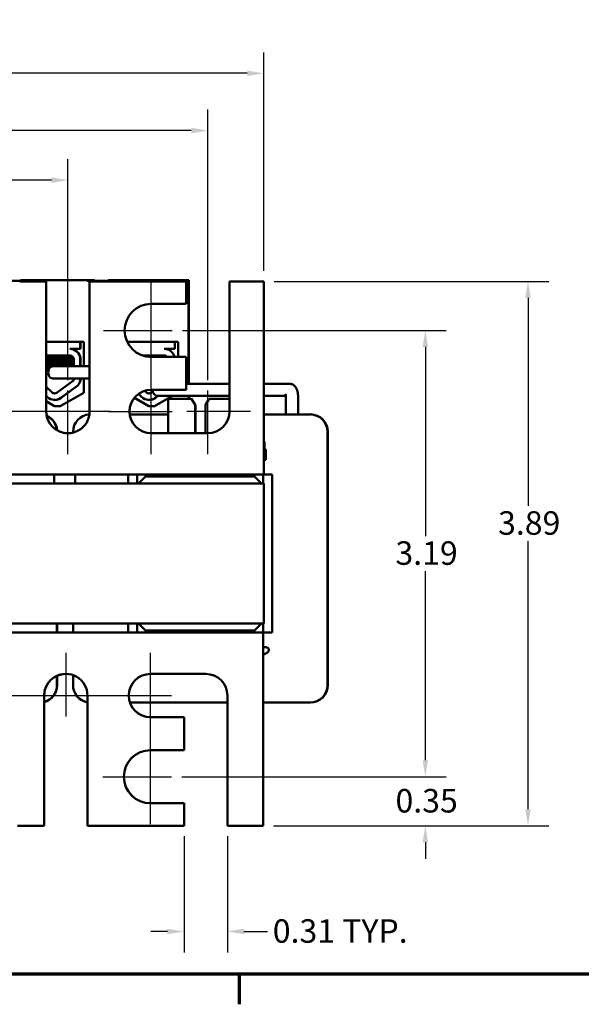
# Model space of a CAD drawing. Units: inches. Extents: x 0.05 to 2.15, y 0.02 to 1.67.
# Drawn here: x 0.42 to 0.75, y 0.03 to 0.62 of the extents above; entities that cross this region are included whole.
import ezdxf

# ---------------------------------------------------------------- set-up
doc = ezdxf.new("R2010")
doc.units = ezdxf.units.IN
doc.header["$LTSCALE"] = 0.1
doc.header["$MEASUREMENT"] = 0
doc.linetypes.add('CHAIN', pattern=[0.7087, 0.4724, -0.0591, 0.1181, -0.0591])
doc.layers.get('0').update_dxf_attribs({"lineweight": 25})
for name, color, linetype, lineweight in [('Border (ANSI)', 7, 'Continuous', 70), ('Center Mark (ANSI)', 7, 'Continuous', 25), ('Dimension (ANSI)', 7, 'Continuous', 25), ('Visible (ANSI)', 7, 'Continuous', 50)]:
    doc.layers.add(name, color=color, linetype=linetype, lineweight=lineweight)
doc.styles.add('Note Text (ANSI)', font='tahoma.ttf')
doc.dimstyles.new('Default (ANSI)', dxfattribs={"dimscale": 0.1, "dimtxt": 0.14, "dimasz": 0.098425, "dimexe": 0.125, "dimexo": 0.0625, "dimgap": 0.031496, "dimtad": 0, "dimtih": 1, "dimtoh": 1, "dimrnd": 1e-08, "dimzin": 0, "dimdsep": 46, "dimtxsty": 'Note Text (ANSI)', "dimcen": 0.09, "dimdle": 0.393701, "dimclrd": 256, "dimclre": 256, "dimclrt": 256, "dimadec": 0, "dimazin": 1, "dimtfac": 0.857143, "dimtofl": 0, "dimtmove": 0, "dimatfit": 3, "dimfxl": 1, "dimtolj": 1, "dimtzin": 4, "dimlwd": -1, "dimlwe": -1, "dimarcsym": 0})

# ---------------------------------------------------------------- blocks, each defined once
blk = doc.blocks.new('Borders Default Border')
at = {"layer": 'Border (ANSI)'}
blk.add_line((5.5, 0.5), (5.5, 0.32), dxfattribs=at)
at = {"layer": 'Border (ANSI)', "flags": 128}
blk.add_lwpolyline([(0.75, 0.5), (0.75, 16.5), (21.25, 16.5), (21.25, 0.5), (0.75, 0.5)], dxfattribs=at)
blk = doc.blocks.new('*D36')
at = {"layer": 'Defpoints', "color": 0, "transparency": 16777216}
for p in [(0.56464, 0.58643), (0.16381, 0.46252), (0.56464, 0.46252)]:
    blk.add_point(p, dxfattribs=at)
at = {"layer": 'Dimension (ANSI)', "transparency": 16777216}
for p, q in [((0.16381, 0.46877), (0.16381, 0.59893)), ((0.56464, 0.46877), (0.56464, 0.59893)), ((0.17365, 0.58643), (0.35837, 0.58643)), ((0.5548, 0.58643), (0.40009, 0.58643))]:
    blk.add_line(p, q, dxfattribs=at)
for points in [[(0.17365, 0.58807), (0.17365, 0.58479), (0.16381, 0.58643)], [(0.5548, 0.58807), (0.5548, 0.58479), (0.56464, 0.58643)]]:
    blk.add_solid(points, dxfattribs=at)
at = {"layer": 'Dimension (ANSI)', "transparency": 16777216, "insert": (0.36152, 0.59375), "char_height": 0.014, "attachment_point": 1, "style": 'Note Text (ANSI)'}
blk.add_mtext('\\A1;4.81', dxfattribs=at)
blk = doc.blocks.new('*D37')
at = {"layer": 'Defpoints', "color": 0, "transparency": 16777216}
for p in [(0.56464, 0.46252), (0.56422, 0.13835), (0.72212, 0.13835)]:
    blk.add_point(p, dxfattribs=at)
at = {"layer": 'Dimension (ANSI)', "transparency": 16777216}
for p, q in [((0.57089, 0.46252), (0.73462, 0.46252)), ((0.72212, 0.45268), (0.72212, 0.32878)), ((0.72212, 0.1482), (0.72212, 0.30784)), ((0.57047, 0.13835), (0.73462, 0.13835))]:
    blk.add_line(p, q, dxfattribs=at)
for points in [[(0.72048, 0.45268), (0.72376, 0.45268), (0.72212, 0.46252)], [(0.72048, 0.1482), (0.72376, 0.1482), (0.72212, 0.13835)]]:
    blk.add_solid(points, dxfattribs=at)
at = {"layer": 'Dimension (ANSI)', "transparency": 16777216, "insert": (0.70429, 0.32563), "char_height": 0.014, "attachment_point": 1, "style": 'Note Text (ANSI)'}
blk.add_mtext('\\A1;3.89', dxfattribs=at)
blk = doc.blocks.new('*D38')
at = {"layer": 'Defpoints', "color": 0, "transparency": 16777216}
for p in [(0.51714, 0.13835), (0.54297, 0.13835), (0.51714, 0.07536)]:
    blk.add_point(p, dxfattribs=at)
at = {"layer": 'Dimension (ANSI)', "transparency": 16777216}
for p, q in [((0.51714, 0.1321), (0.51714, 0.06286)), ((0.54297, 0.1321), (0.54297, 0.06286)), ((0.5073, 0.07536), (0.49745, 0.07536)), ((0.55282, 0.07536), (0.56688, 0.07536))]:
    blk.add_line(p, q, dxfattribs=at)
for points in [[(0.5073, 0.077), (0.5073, 0.07372), (0.51714, 0.07536)], [(0.55282, 0.077), (0.55282, 0.07372), (0.54297, 0.07536)]]:
    blk.add_solid(points, dxfattribs=at)
at = {"layer": 'Dimension (ANSI)', "transparency": 16777216, "insert": (0.57003, 0.08265), "char_height": 0.014, "attachment_point": 1, "style": 'Note Text (ANSI)'}
blk.add_mtext('\\A1;\\fTahoma|b0|i0;0.31 TYP.', dxfattribs=at)
blk = doc.blocks.new('*D39')
at = {"layer": 'Defpoints', "color": 0, "transparency": 16777216}
for p in [(0.53131, 0.55234), (0.19797, 0.39752), (0.53131, 0.39752)]:
    blk.add_point(p, dxfattribs=at)
at = {"layer": 'Dimension (ANSI)', "transparency": 16777216}
for p, q in [((0.19797, 0.40377), (0.19797, 0.56484)), ((0.53131, 0.40377), (0.53131, 0.56484)), ((0.20782, 0.55234), (0.35175, 0.55234)), ((0.52146, 0.55234), (0.39426, 0.55234))]:
    blk.add_line(p, q, dxfattribs=at)
for points in [[(0.20782, 0.55398), (0.20782, 0.5507), (0.19797, 0.55234)], [(0.52146, 0.55398), (0.52146, 0.5507), (0.53131, 0.55234)]]:
    blk.add_solid(points, dxfattribs=at)
at = {"layer": 'Dimension (ANSI)', "transparency": 16777216, "insert": (0.3549, 0.55963), "char_height": 0.014, "attachment_point": 1, "style": 'Note Text (ANSI)'}
blk.add_mtext('\\A1;4.00', dxfattribs=at)
blk = doc.blocks.new('*D40')
at = {"layer": 'Defpoints', "color": 0, "transparency": 16777216}
for p in [(0.44797, 0.52282), (0.28131, 0.39752), (0.44797, 0.39752)]:
    blk.add_point(p, dxfattribs=at)
at = {"layer": 'Dimension (ANSI)', "transparency": 16777216}
for p, q in [((0.28131, 0.40377), (0.28131, 0.53532)), ((0.44797, 0.40377), (0.44797, 0.53532)), ((0.29115, 0.52282), (0.35052, 0.52282)), ((0.43813, 0.52282), (0.39238, 0.52282))]:
    blk.add_line(p, q, dxfattribs=at)
for points in [[(0.29115, 0.52446), (0.29115, 0.52117), (0.28131, 0.52282)], [(0.43813, 0.52446), (0.43813, 0.52117), (0.44797, 0.52282)]]:
    blk.add_solid(points, dxfattribs=at)
at = {"layer": 'Dimension (ANSI)', "transparency": 16777216, "insert": (0.35367, 0.53011), "char_height": 0.014, "attachment_point": 1, "style": 'Note Text (ANSI)'}
blk.add_mtext('\\A1;2.00', dxfattribs=at)
blk = doc.blocks.new('*D45')
at = {"layer": 'Defpoints', "color": 0, "transparency": 16777216}
for p in [(0.51006, 0.43335), (0.50964, 0.16752), (0.66095, 0.16752)]:
    blk.add_point(p, dxfattribs=at)
at = {"layer": 'Dimension (ANSI)', "transparency": 16777216}
for p, q in [((0.51631, 0.43335), (0.67345, 0.43335)), ((0.66095, 0.42351), (0.66095, 0.31088)), ((0.66095, 0.17736), (0.66095, 0.29)), ((0.51589, 0.16752), (0.67345, 0.16752))]:
    blk.add_line(p, q, dxfattribs=at)
for points in [[(0.65931, 0.42351), (0.66259, 0.42351), (0.66095, 0.43335)], [(0.65931, 0.17736), (0.66259, 0.17736), (0.66095, 0.16752)]]:
    blk.add_solid(points, dxfattribs=at)
at = {"layer": 'Dimension (ANSI)', "transparency": 16777216, "insert": (0.64312, 0.30773), "char_height": 0.014, "attachment_point": 1, "style": 'Note Text (ANSI)'}
blk.add_mtext('\\A1;3.19', dxfattribs=at)
blk = doc.blocks.new('*D46')
at = {"layer": 'Defpoints', "color": 0, "transparency": 16777216}
for p in [(0.50964, 0.16752), (0.66095, 0.16752), (0.56422, 0.13835)]:
    blk.add_point(p, dxfattribs=at)
at = {"layer": 'Dimension (ANSI)', "transparency": 16777216}
for p, q in [((0.66095, 0.17736), (0.66095, 0.18721)), ((0.51589, 0.16752), (0.67345, 0.16752)), ((0.57047, 0.13835), (0.67345, 0.13835)), ((0.66095, 0.12851), (0.66095, 0.11867))]:
    blk.add_line(p, q, dxfattribs=at)
for points in [[(0.65931, 0.17736), (0.66259, 0.17736), (0.66095, 0.16752)], [(0.65931, 0.12851), (0.66259, 0.12851), (0.66095, 0.13835)]]:
    blk.add_solid(points, dxfattribs=at)
at = {"layer": 'Dimension (ANSI)', "transparency": 16777216, "insert": (0.64316, 0.16023), "char_height": 0.014, "attachment_point": 1, "style": 'Note Text (ANSI)'}
blk.add_mtext('\\A1;0.35', dxfattribs=at)

msp = doc.modelspace()

# ---------------------------------------------------------------- linework, layer by layer
at = {"layer": 'Center Mark (ANSI)', "linetype": 'CHAIN', "ltscale": 0.314698}
for p, q in [((0.49756, 0.40502), (0.49756, 0.46169)), ((0.49714, 0.13919), (0.49714, 0.19585))]:
    msp.add_line(p, q, dxfattribs=at)
at = {"layer": 'Center Mark (ANSI)', "linetype": 'CHAIN', "ltscale": 0.226739}
for p, q in [((0.46922, 0.43335), (0.51006, 0.43335)), ((0.46881, 0.16752), (0.50964, 0.16752))]:
    msp.add_line(p, q, dxfattribs=at)
at = {"layer": 'Center Mark (ANSI)', "linetype": 'CHAIN', "ltscale": 0.282292}
for p, q in [((0.49756, 0.3596), (0.49756, 0.41044)), ((0.43172, 0.38502), (0.38089, 0.38502)), ((0.47339, 0.38502), (0.42256, 0.38502)), ((0.49714, 0.19044), (0.49714, 0.24127)), ((0.37964, 0.21585), (0.43047, 0.21585)), ((0.42131, 0.21585), (0.47214, 0.21585))]:
    msp.add_line(p, q, dxfattribs=at)
at = {"layer": 'Center Mark (ANSI)', "linetype": 'CHAIN', "ltscale": 0.210537}
for p, q in [((0.44797, 0.3596), (0.44797, 0.39752)), ((0.53131, 0.3596), (0.53131, 0.39752)), ((0.47214, 0.38502), (0.51006, 0.38502)), ((0.55672, 0.38502), (0.51881, 0.38502)), ((0.44672, 0.24127), (0.44672, 0.20335)), ((0.47172, 0.21585), (0.50964, 0.21585))]:
    msp.add_line(p, q, dxfattribs=at)
at = {"layer": 'Visible (ANSI)'}
for p, q in [((0.42394, 0.46335), (0.41978, 0.46335)), ((0.41978, 0.46335), (0.41978, 0.46285)), ((0.45952, 0.46335), (0.42394, 0.46335)), ((0.46369, 0.46335), (0.45952, 0.46335)), ((0.46369, 0.46335), (0.46373, 0.46335)), ((0.46373, 0.46335), (0.46375, 0.46335)), ((0.46373, 0.46335), (0.46373, 0.46285)), ((0.46375, 0.46335), (0.46379, 0.46335)), ((0.46375, 0.46285), (0.46375, 0.46335)), ((0.46379, 0.46335), (0.46379, 0.46285)), ((0.47602, 0.46335), (0.47186, 0.46335)), ((0.47186, 0.46335), (0.47186, 0.46285)), ((0.51986, 0.46335), (0.47602, 0.46335)), ((0.51996, 0.46335), (0.51986, 0.46335)), ((0.51986, 0.4016), (0.51986, 0.46335)), ((0.51996, 0.4016), (0.51996, 0.46335)), ((0.42394, 0.46285), (0.40744, 0.46285)), ((0.43506, 0.46252), (0.41922, 0.46252)), ((0.43506, 0.38502), (0.43506, 0.46252)), ((0.43506, 0.46252), (0.43507, 0.46252)), ((0.43507, 0.38502), (0.43507, 0.46252)), ((0.47602, 0.46285), (0.45952, 0.46285)), ((0.51839, 0.46252), (0.46089, 0.46252)), ((0.46089, 0.46252), (0.46089, 0.38502)), ((0.51839, 0.44919), (0.51839, 0.46252)), ((0.51839, 0.46252), (0.5184, 0.46252)), ((0.5184, 0.44919), (0.5184, 0.46252)), ((0.56464, 0.46252), (0.54422, 0.46252)), ((0.54422, 0.46252), (0.54422, 0.38502)), ((0.56464, 0.46252), (0.56465, 0.46252)), ((0.56464, 0.36495), (0.56464, 0.46252)), ((0.56465, 0.36495), (0.56465, 0.46252)), ((0.49756, 0.44919), (0.51839, 0.44919)), ((0.51839, 0.44919), (0.5184, 0.44919)), ((0.43507, 0.42655), (0.4574, 0.42655)), ((0.43507, 0.42652), (0.45536, 0.42652)), ((0.45536, 0.42227), (0.44914, 0.42227)), ((0.45536, 0.42652), (0.4574, 0.42652)), ((0.45536, 0.42652), (0.45536, 0.42652)), ((0.45536, 0.42652), (0.45536, 0.42227)), ((0.45543, 0.42227), (0.45536, 0.42227)), ((0.45543, 0.42227), (0.45543, 0.42652)), ((0.4574, 0.42655), (0.4574, 0.41202)), ((0.48327, 0.42655), (0.51361, 0.42655)), ((0.48328, 0.42652), (0.48342, 0.42652)), ((0.48342, 0.42652), (0.51161, 0.42652)), ((0.48342, 0.42625), (0.48342, 0.42652)), ((0.51161, 0.42227), (0.5054, 0.42227)), ((0.51163, 0.42652), (0.51161, 0.42652)), ((0.51161, 0.42652), (0.51161, 0.42227)), ((0.51168, 0.42227), (0.51161, 0.42227)), ((0.51163, 0.42652), (0.51194, 0.42652)), ((0.51168, 0.42227), (0.51168, 0.42652)), ((0.51194, 0.42655), (0.51194, 0.42652)), ((0.51194, 0.42652), (0.51197, 0.42652)), ((0.51197, 0.42655), (0.51197, 0.42652)), ((0.51361, 0.42655), (0.51361, 0.41752)), ((0.43507, 0.41835), (0.44914, 0.41835)), ((0.44992, 0.41685), (0.44992, 0.4172)), ((0.45185, 0.42168), (0.45185, 0.42167)), ((0.45543, 0.41695), (0.45536, 0.41695)), ((0.45536, 0.41695), (0.45536, 0.41202)), ((0.45543, 0.41202), (0.45543, 0.41695)), ((0.4925, 0.41835), (0.5054, 0.41835)), ((0.51839, 0.41752), (0.49756, 0.41752)), ((0.5081, 0.42168), (0.5081, 0.42167)), ((0.51839, 0.39794), (0.51839, 0.41752)), ((0.51839, 0.41752), (0.5184, 0.41752)), ((0.5184, 0.39794), (0.5184, 0.41752)), ((0.43902, 0.41202), (0.46089, 0.41202)), ((0.44992, 0.41387), (0.44992, 0.41422)), ((0.45151, 0.41598), (0.45153, 0.41202)), ((0.43647, 0.40985), (0.43507, 0.40985)), ((0.43647, 0.40985), (0.43648, 0.40985)), ((0.43902, 0.40469), (0.46089, 0.40469)), ((0.45536, 0.40469), (0.45536, 0.40373)), ((0.45543, 0.40373), (0.45543, 0.40469)), ((0.4574, 0.40469), (0.4574, 0.39621)), ((0.43507, 0.39977), (0.43843, 0.3965)), ((0.43836, 0.3965), (0.43507, 0.3997)), ((0.4512, 0.40344), (0.44148, 0.39628)), ((0.4539, 0.40059), (0.44378, 0.39315)), ((0.44386, 0.39315), (0.45397, 0.40059)), ((0.45397, 0.40059), (0.4539, 0.40059)), ((0.45543, 0.40373), (0.45536, 0.40373)), ((0.54422, 0.4016), (0.5184, 0.4016)), ((0.57983, 0.4016), (0.56465, 0.4016)), ((0.43565, 0.3937), (0.43507, 0.39427)), ((0.4574, 0.39621), (0.4434, 0.38827)), ((0.49627, 0.38827), (0.48757, 0.3932)), ((0.4876, 0.39324), (0.49638, 0.38827)), ((0.4919, 0.3937), (0.49004, 0.39552)), ((0.49462, 0.3965), (0.49373, 0.39735)), ((0.49379, 0.39737), (0.49469, 0.3965)), ((0.49756, 0.39794), (0.51839, 0.39794)), ((0.49852, 0.39686), (0.49773, 0.39628)), ((0.51019, 0.39427), (0.49961, 0.38827)), ((0.50157, 0.39427), (0.50004, 0.39315)), ((0.50011, 0.39315), (0.50164, 0.39427)), ((0.54422, 0.39427), (0.5016, 0.39427)), ((0.51839, 0.39794), (0.5184, 0.39794)), ((0.51986, 0.39252), (0.51986, 0.39427)), ((0.51996, 0.39252), (0.51996, 0.39427)), ((0.57776, 0.39427), (0.56465, 0.39427)), ((0.57776, 0.38335), (0.57776, 0.3946)), ((0.58509, 0.38335), (0.58509, 0.3946)), ((0.43507, 0.39116), (0.44017, 0.38827)), ((0.44006, 0.38827), (0.43507, 0.39111)), ((0.44012, 0.39192), (0.44004, 0.39192)), ((0.4434, 0.38827), (0.44006, 0.38827)), ((0.49961, 0.38827), (0.49627, 0.38827)), ((0.49637, 0.39192), (0.4963, 0.39192)), ((0.50766, 0.39252), (0.52146, 0.39252)), ((0.50766, 0.3721), (0.50766, 0.39252)), ((0.52146, 0.39252), (0.52147, 0.39252)), ((0.52371, 0.38903), (0.52146, 0.39252)), ((0.52147, 0.39252), (0.52371, 0.38903)), ((0.52147, 0.39252), (0.52148, 0.39252)), ((0.52148, 0.39252), (0.52373, 0.38903)), ((0.52148, 0.39252), (0.52148, 0.39252)), ((0.52372, 0.38903), (0.52148, 0.39252)), ((0.52148, 0.39252), (0.52163, 0.39252)), ((0.52387, 0.38903), (0.52163, 0.39252)), ((0.52163, 0.39252), (0.52388, 0.38903)), ((0.52163, 0.39252), (0.52163, 0.39252)), ((0.52163, 0.39252), (0.52165, 0.39252)), ((0.52389, 0.38903), (0.52165, 0.39252)), ((0.52165, 0.39252), (0.5239, 0.38903)), ((0.52165, 0.39252), (0.52165, 0.39252)), ((0.52371, 0.38903), (0.52371, 0.3721)), ((0.52371, 0.38903), (0.52371, 0.38903)), ((0.52371, 0.3721), (0.52371, 0.38903)), ((0.52373, 0.38903), (0.52372, 0.38903)), ((0.52372, 0.3721), (0.52372, 0.38903)), ((0.52373, 0.38903), (0.52373, 0.3721)), ((0.52387, 0.3721), (0.52387, 0.38903)), ((0.52388, 0.38903), (0.52387, 0.38903)), ((0.52388, 0.38903), (0.52388, 0.3721)), ((0.52389, 0.3721), (0.52389, 0.38903)), ((0.5239, 0.38903), (0.52389, 0.38903)), ((0.5239, 0.38903), (0.5239, 0.3721)), ((0.5322, 0.39252), (0.52996, 0.38903)), ((0.52996, 0.38903), (0.52996, 0.3721)), ((0.5322, 0.39252), (0.54422, 0.39252)), ((0.48476, 0.38335), (0.50766, 0.38335)), ((0.56465, 0.38335), (0.59227, 0.38335)), ((0.59242, 0.38335), (0.59227, 0.38335)), ((0.59227, 0.38335), (0.59227, 0.38335)), ((0.59242, 0.38335), (0.59242, 0.38335)), ((0.45102, 0.37247), (0.45102, 0.37294)), ((0.53131, 0.3721), (0.49756, 0.3721)), ((0.60268, 0.37294), (0.60268, 0.2221)), ((0.60269, 0.2221), (0.60269, 0.37294)), ((0.60283, 0.2221), (0.60283, 0.37294)), ((0.60284, 0.2221), (0.60284, 0.37294)), ((0.56513, 0.36624), (0.56513, 0.36374)), ((0.56465, 0.36124), (0.56515, 0.36124)), ((0.56595, 0.35624), (0.56595, 0.36198)), ((0.56469, 0.35624), (0.56466, 0.35624)), ((0.56595, 0.35624), (0.56469, 0.35624)), ((0.56472, 0.35624), (0.56472, 0.34752)), ((0.16382, 0.34752), (0.56466, 0.34752)), ((0.43969, 0.34752), (0.43969, 0.3421)), ((0.45219, 0.34752), (0.45219, 0.3421)), ((0.48391, 0.3421), (0.48391, 0.34752)), ((0.48925, 0.34752), (0.48925, 0.3421)), ((0.49008, 0.3421), (0.49424, 0.34627)), ((0.49424, 0.34627), (0.49424, 0.34752)), ((0.55924, 0.34627), (0.49424, 0.34627)), ((0.55924, 0.34752), (0.55924, 0.34627)), ((0.55924, 0.34627), (0.56341, 0.3421)), ((0.56425, 0.3421), (0.56425, 0.34752)), ((0.56433, 0.34752), (0.56433, 0.3421)), ((0.56466, 0.34752), (0.56472, 0.34752)), ((0.56472, 0.34752), (0.56975, 0.34752)), ((0.56977, 0.34752), (0.56975, 0.34752)), ((0.56975, 0.34752), (0.56975, 0.25335)), ((0.56977, 0.34752), (0.56977, 0.25335)), ((0.56466, 0.3421), (0.16382, 0.3421)), ((0.56475, 0.3421), (0.56466, 0.3421)), ((0.56466, 0.3421), (0.56466, 0.25877)), ((0.16382, 0.25877), (0.56466, 0.25877)), ((0.44143, 0.25877), (0.44143, 0.25335)), ((0.44144, 0.25335), (0.44144, 0.25877)), ((0.44158, 0.25335), (0.44158, 0.25877)), ((0.44159, 0.25335), (0.44159, 0.25877)), ((0.45102, 0.25335), (0.45102, 0.25877)), ((0.48391, 0.25335), (0.48391, 0.25877)), ((0.48925, 0.25877), (0.48925, 0.25335)), ((0.49424, 0.2546), (0.49008, 0.25877)), ((0.56341, 0.25877), (0.55924, 0.2546)), ((0.56425, 0.25335), (0.56425, 0.25877)), ((0.56433, 0.25877), (0.56433, 0.25335)), ((0.56466, 0.25877), (0.56475, 0.25877)), ((0.56424, 0.25335), (0.16341, 0.25335)), ((0.49424, 0.25335), (0.49424, 0.2546)), ((0.49424, 0.2546), (0.55924, 0.2546)), ((0.55924, 0.2546), (0.55924, 0.25335)), ((0.5643, 0.25335), (0.56424, 0.25335)), ((0.56433, 0.25335), (0.56425, 0.25335)), ((0.5643, 0.24464), (0.5643, 0.25335)), ((0.56975, 0.25335), (0.56433, 0.25335)), ((0.56977, 0.25335), (0.56975, 0.25335)), ((0.56423, 0.24052), (0.56513, 0.24052)), ((0.56424, 0.24464), (0.56428, 0.24464)), ((0.56428, 0.24464), (0.56603, 0.24464)), ((0.56513, 0.24052), (0.56687, 0.24153)), ((0.56422, 0.13835), (0.56422, 0.23592)), ((0.56423, 0.13835), (0.56423, 0.23592)), ((0.49714, 0.22877), (0.53006, 0.22877)), ((0.44143, 0.22763), (0.44143, 0.2221)), ((0.44144, 0.2221), (0.44144, 0.22764)), ((0.44158, 0.2221), (0.44158, 0.2277)), ((0.44159, 0.2221), (0.44159, 0.2277)), ((0.45102, 0.2221), (0.45102, 0.22804)), ((0.43381, 0.13835), (0.43381, 0.21585)), ((0.43382, 0.13835), (0.43382, 0.21585)), ((0.45964, 0.21585), (0.45964, 0.13835)), ((0.54297, 0.21169), (0.48492, 0.21169)), ((0.54297, 0.21585), (0.54297, 0.13835)), ((0.59227, 0.21169), (0.56423, 0.21169)), ((0.59227, 0.21169), (0.59242, 0.21169)), ((0.59227, 0.21169), (0.59227, 0.21169)), ((0.59242, 0.21169), (0.59242, 0.21169)), ((0.51714, 0.20294), (0.49714, 0.20294)), ((0.51714, 0.18335), (0.51714, 0.20294)), ((0.51714, 0.20294), (0.51715, 0.20294)), ((0.51715, 0.18335), (0.51715, 0.20294)), ((0.49714, 0.18335), (0.51714, 0.18335)), ((0.51714, 0.18335), (0.51715, 0.18335)), ((0.51714, 0.15169), (0.49714, 0.15169)), ((0.51714, 0.13835), (0.51714, 0.15169)), ((0.51714, 0.15169), (0.51715, 0.15169)), ((0.51715, 0.13835), (0.51715, 0.15169)), ((0.41797, 0.13835), (0.43381, 0.13835)), ((0.43381, 0.13835), (0.43382, 0.13835)), ((0.45964, 0.13835), (0.51714, 0.13835)), ((0.51714, 0.13835), (0.51715, 0.13835)), ((0.54297, 0.13835), (0.56422, 0.13835)), ((0.56422, 0.13835), (0.56423, 0.13835))]:
    msp.add_line(p, q, dxfattribs=at)
for centre, radius, start, end in [((0.44004, 0.39823), 0.00242, 225.85226, 306.34571), ((0.44012, 0.39823), 0.00242, 225.85228, 269.142), ((0.4963, 0.39823), 0.00242, 225.85226, 306.34571), ((0.49637, 0.39823), 0.00242, 225.85228, 269.142), ((0.56603, 0.24297), 0.00167, 300, 90)]:
    msp.add_arc(centre, radius, start, end, dxfattribs=at)
for centre, major_axis, ratio, start_param, end_param in [((0.49756, 0.43335), (0, -0.01583), 1, 3.141593, 6.283185), ((0.49757, 0.43335), (0, -0.01583), 1, 3.141593, 6.283185), ((0.44914, 0.41598), (0, 0.00629), 1, 4.867041, 6.283185), ((0.5054, 0.41598), (0, 0.00629), 1, 4.959219, 6.283185), ((0.44914, 0.41598), (0, 0.00237), 1, 4.712389, 6.283185), ((0.44921, 0.41598), (0, 0.00629), 1, 4.867041, 5.851192), ((0.5054, 0.41598), (0, 0.00237), 1, 5.417877, 6.283185), ((0.50547, 0.41598), (0, 0.00629), 1, 4.959219, 5.851192), ((0.43902, 0.40835), (0, 0.00367), 0.758836, 0, 3.141593), ((0.44914, 0.4047), (-0.00002, -0.00242), 1, 1.025807, 1.570796), ((0.44914, 0.4047), (0, -0.00629), 1, 0.857311, 1.416144), ((0.44921, 0.4047), (0, 0.00629), 1, 3.998904, 4.557737), ((0.44004, 0.39823), (0, -0.00631), 1, 5.512662, 6.917538), ((0.44012, 0.39823), (0, -0.00631), 1, 0, 0.634353), ((0.49756, 0.38502), (0, -0.01292), 1, 3.141593, 6.283185), ((0.49757, 0.38502), (0, -0.01292), 1, 3.141593, 6.283185), ((0.4963, 0.39823), (0, -0.00631), 1, 5.512662, 6.917538), ((0.49637, 0.39823), (0, -0.00631), 1, 0, 0.634353), ((0.5016, 0.39794), (0, -0.00367), 0.877845, 4.712389, 6.283185), ((0.44797, 0.38502), (0, -0.01292), 1, 4.712389, 7.853982), ((0.44798, 0.38502), (0, -0.01292), 1, 4.712719, 6.283185), ((0.43117, 0.37294), (0, 0.01042), 1, 4.7972, 5.87396), ((0.43117, 0.37294), (0, 0.01042), 1, 4.797485, 5.8734), ((0.43102, 0.37294), (0, 0.01042), 1, 4.805955, 5.856936), ((0.43102, 0.37294), (0, -0.01042), 1, 1.664659, 2.714774), ((0.46143, 0.37294), (0, 0.01042), 1, 0.062951, 1.570796), ((0.53131, 0.38502), (0, -0.01292), 1, 0, 1.570796), ((0.59227, 0.37294), (0, 0.01042), 1, 4.712389, 6.283185), ((0.59227, 0.37294), (0, 0.01042), 1, 4.712389, 6.283185), ((0.59242, 0.37294), (0, 0.01042), 1, 4.712389, 6.283185), ((0.59242, 0.37294), (0, 0.01042), 1, 4.712389, 6.283185), ((0.56466, 0.36495), (0, -0.01743), 0.000978, 4.712389, 6.283185), ((0.56224, 0.36624), (-0.00289, 0), 0.866026, 3.141593, 3.726811), ((0.56466, 0.36495), (0, -0.00872), 0.000978, 4.712389, 6.283185), ((0.56802, 0.36374), (-0.00289, 0), 0.866026, 0, 0.773926), ((0.56424, 0.23592), (0, 0.01743), 0.000978, 6.283185, 7.853982), ((0.56424, 0.23592), (0, 0.00872), 0.000978, 6.283185, 7.853982), ((0.44672, 0.21585), (0, 0.01292), 1, 4.712389, 7.853982), ((0.44673, 0.21585), (0, 0.01292), 1, 0.00033, 1.570796), ((0.49714, 0.21585), (0, -0.01292), 1, 3.141593, 6.283185), ((0.49715, 0.21585), (0, -0.01292), 1, 3.141593, 6.283185), ((0.53006, 0.21585), (0, 0.01292), 1, 4.712389, 6.283185), ((0.43117, 0.2221), (0, -0.01042), 1, 0.257238, 1.570796), ((0.43117, 0.2221), (0, -0.01042), 1, 0.256753, 1.570796), ((0.43102, 0.2221), (0, -0.01042), 1, 0.271424, 1.570796), ((0.43102, 0.2221), (0, -0.01042), 1, 0.271911, 1.570796), ((0.46143, 0.2221), (0, -0.01042), 1, 4.712389, 6.110037), ((0.59227, 0.2221), (0, -0.01042), 1, 0, 1.570796), ((0.59227, 0.2221), (0, -0.01042), 1, 0, 1.570796), ((0.59242, 0.2221), (0, -0.01042), 1, 0, 1.570796), ((0.59242, 0.2221), (0, -0.01042), 1, 0, 1.570796), ((0.49714, 0.16752), (0, -0.01583), 1, 3.141593, 6.283185), ((0.49715, 0.16752), (0, -0.01583), 1, 3.141593, 6.283185)]:
    msp.add_ellipse(centre, major_axis=major_axis, ratio=ratio, start_param=start_param, end_param=end_param, dxfattribs=at)
for points in [[(0.45087, 0.42227), (0.45118, 0.42209), (0.4515, 0.42191), (0.45181, 0.42172)], [(0.50712, 0.42227), (0.50744, 0.42209), (0.50775, 0.42191), (0.50807, 0.42172)], [(0.45078, 0.4177), (0.45048, 0.41752), (0.45018, 0.41735), (0.44987, 0.41717)], [(0.44992, 0.41687), (0.45045, 0.41656), (0.45098, 0.41626), (0.45151, 0.41595)], [(0.45181, 0.42172), (0.45185, 0.42171), (0.45186, 0.42169), (0.45185, 0.42167)], [(0.50704, 0.4177), (0.50693, 0.41764), (0.50683, 0.41758), (0.50673, 0.41752)], [(0.50807, 0.42172), (0.5081, 0.42171), (0.50811, 0.42169), (0.5081, 0.42167)], [(0.43822, 0.41187), (0.43708, 0.41181), (0.43601, 0.41175), (0.43507, 0.4117)], [(0.45151, 0.41515), (0.45097, 0.41483), (0.45042, 0.41451), (0.44987, 0.41419)], [(0.44992, 0.4139), (0.45045, 0.41359), (0.45099, 0.41328), (0.45152, 0.41296)], [(0.45153, 0.41218), (0.45144, 0.41212), (0.45135, 0.41207), (0.45126, 0.41202)], [(0.43647, 0.40985), (0.43647, 0.40985), (0.43648, 0.40985), (0.43648, 0.40985)], [(0.56595, 0.36199), (0.56595, 0.36199), (0.56595, 0.36198), (0.56595, 0.36198)]]:
    msp.add_open_spline(points, degree=3, dxfattribs=at)
for points, knots in [([(0.449, 0.41835), (0.44882, 0.41834), (0.44863, 0.41833), (0.44743, 0.41825), (0.44625, 0.41819), (0.44366, 0.41806), (0.44228, 0.418), (0.43957, 0.41789), (0.43827, 0.41782), (0.43635, 0.41772), (0.43568, 0.41769), (0.43507, 0.41765)], [5.507653, 5.507653, 5.507653, 5.507653, 5.531569, 5.531569, 5.656464, 5.656464, 5.7831919, 5.7831919, 5.9049593, 5.9049593, 5.9766931, 5.9766931, 5.9766931, 5.9766931]), ([(0.43507, 0.41728), (0.43589, 0.41733), (0.43681, 0.41738), (0.43903, 0.41749), (0.44034, 0.41755), (0.44304, 0.41766), (0.4444, 0.41772), (0.4469, 0.41785), (0.44802, 0.41792), (0.44945, 0.41801), (0.44988, 0.41804), (0.45026, 0.41807)], [20.5131223, 20.5131223, 20.5131223, 20.5131223, 20.6088171, 20.6088171, 20.729505, 20.729505, 20.8557018, 20.8557018, 20.9795763, 20.9795763, 21.0446432, 21.0446432, 21.0446432, 21.0446432]), ([(0.44987, 0.41717), (0.44986, 0.41716), (0.44985, 0.41716), (0.44967, 0.41708), (0.44929, 0.41702), (0.44816, 0.41691), (0.44743, 0.41685), (0.44568, 0.41672), (0.44467, 0.41666), (0.44252, 0.41653), (0.44141, 0.41648), (0.43924, 0.41636), (0.43819, 0.4163), (0.43642, 0.41618), (0.43569, 0.41612), (0.43507, 0.41607)], [-17.4211846, -17.4211846, -17.4211846, -17.4211846, -17.410254, -17.410254, -17.3071759, -17.3071759, -17.2081774, -17.2081774, -17.1053235, -17.1053235, -17.0044908, -17.0044908, -16.9043139, -16.9043139, -16.8177001, -16.8177001, -16.8177001, -16.8177001]), ([(0.43507, 0.4157), (0.43509, 0.4157), (0.43511, 0.4157), (0.43588, 0.41577), (0.43679, 0.41583), (0.43879, 0.41596), (0.43985, 0.41602), (0.44206, 0.41614), (0.44318, 0.4162), (0.44529, 0.41632), (0.44626, 0.41639), (0.44789, 0.41651), (0.44855, 0.41657), (0.44953, 0.41669), (0.44982, 0.41675), (0.44991, 0.41683), (0.44992, 0.41684), (0.44992, 0.41685)], [-5.9185529, -5.9185529, -5.9185529, -5.9185529, -5.9157667, -5.9157667, -5.8129229, -5.8129229, -5.7139597, -5.7139597, -5.6113641, -5.6113641, -5.5098693, -5.5098693, -5.4118394, -5.4118394, -5.309169, -5.309169, -5.2920707, -5.2920707, -5.2920707, -5.2920707]), ([(0.50525, 0.41835), (0.50507, 0.41834), (0.50489, 0.41833), (0.50368, 0.41825), (0.5025, 0.41819), (0.49992, 0.41806), (0.49854, 0.418), (0.49625, 0.4179), (0.49536, 0.41786), (0.4945, 0.41782)], [5.507653, 5.507653, 5.507653, 5.507653, 5.531569, 5.531569, 5.656464, 5.656464, 5.7831919, 5.7831919, 5.8662283, 5.8662283, 5.8662283, 5.8662283]), ([(0.49664, 0.41755), (0.49706, 0.41757), (0.49749, 0.41758), (0.4993, 0.41766), (0.50066, 0.41772), (0.50315, 0.41785), (0.50427, 0.41792), (0.5057, 0.41801), (0.50614, 0.41804), (0.50652, 0.41807)], [20.6903776, 20.6903776, 20.6903776, 20.6903776, 20.729505, 20.729505, 20.8557018, 20.8557018, 20.9795763, 20.9795763, 21.0446432, 21.0446432, 21.0446432, 21.0446432]), ([(0.45151, 0.41561), (0.45139, 0.41558), (0.45123, 0.41556), (0.45053, 0.41548), (0.44979, 0.41543), (0.44792, 0.41531), (0.44679, 0.41524), (0.44427, 0.41511), (0.44291, 0.41505), (0.44021, 0.41494), (0.43889, 0.41488), (0.43673, 0.41477), (0.43585, 0.41472), (0.43507, 0.41467)], [7.3520946, 7.3520946, 7.3520946, 7.3520946, 7.397354, 7.397354, 7.5184685, 7.5184685, 7.6427685, 7.6427685, 7.7692312, 7.7692312, 7.8902926, 7.8902926, 7.9819906, 7.9819906, 7.9819906, 7.9819906]), ([(0.43507, 0.4143), (0.43606, 0.41436), (0.43719, 0.41442), (0.43966, 0.41454), (0.44098, 0.4146), (0.44367, 0.41471), (0.44501, 0.41478), (0.44743, 0.41491), (0.44849, 0.41497), (0.45023, 0.41509), (0.45089, 0.41514), (0.45139, 0.41521), (0.45146, 0.41522), (0.45151, 0.41524)], [18.5128619, 18.5128619, 18.5128619, 18.5128619, 18.6280889, 18.6280889, 18.7485851, 18.7485851, 18.8747673, 18.8747673, 18.9978586, 18.9978586, 19.1198022, 19.1198022, 19.1413017, 19.1413017, 19.1413017, 19.1413017]), ([(0.44987, 0.41419), (0.44977, 0.41413), (0.44945, 0.41407), (0.44845, 0.41396), (0.44778, 0.4139), (0.44611, 0.41378), (0.44513, 0.41371), (0.44301, 0.41358), (0.44189, 0.41352), (0.4397, 0.41341), (0.43864, 0.41335), (0.43668, 0.41322), (0.43579, 0.41315), (0.43507, 0.41309)], [-15.786925, -15.786925, -15.786925, -15.786925, -15.687641, -15.687641, -15.5891878, -15.5891878, -15.4871054, -15.4871054, -15.3847798, -15.3847798, -15.2852762, -15.2852762, -15.1841417, -15.1841417, -15.1841417, -15.1841417]), ([(0.43507, 0.41272), (0.4352, 0.41273), (0.43534, 0.41274), (0.43628, 0.41282), (0.43723, 0.41288), (0.43926, 0.41301), (0.44033, 0.41307), (0.44253, 0.41318), (0.44365, 0.41325), (0.44571, 0.41338), (0.44664, 0.41344), (0.44818, 0.41356), (0.44879, 0.41362), (0.44967, 0.41374), (0.4499, 0.4138), (0.44992, 0.41387), (0.44992, 0.41387), (0.44992, 0.41387)], [-7.5465257, -7.5465257, -7.5465257, -7.5465257, -7.5279916, -7.5279916, -7.4255904, -7.4255904, -7.3270208, -7.3270208, -7.2242839, -7.2242839, -7.1232333, -7.1232333, -7.0249627, -7.0249627, -6.9221878, -6.9221878, -6.9192792, -6.9192792, -6.9192792, -6.9192792]), ([(0.43507, 0.41133), (0.43515, 0.41133), (0.43523, 0.41134), (0.436, 0.41138), (0.43675, 0.41142), (0.43754, 0.41146)], [16.51129662, 16.51129662, 16.51129662, 16.51129662, 16.52076897, 16.52076897, 16.59882321, 16.59882321, 16.59882321, 16.59882321]), ([(0.45153, 0.41263), (0.45145, 0.41262), (0.45137, 0.41261), (0.45083, 0.41253), (0.45016, 0.41248), (0.4484, 0.41236), (0.44732, 0.4123), (0.44488, 0.41217), (0.44354, 0.4121), (0.44199, 0.41203), (0.44181, 0.41203), (0.44164, 0.41202)], [9.3552232, 9.3552232, 9.3552232, 9.3552232, 9.3822428, 9.3822428, 9.504149, 9.504149, 9.6276192, 9.6276192, 9.7540272, 9.7540272, 9.7700831, 9.7700831, 9.7700831, 9.7700831]), ([(0.44886, 0.41202), (0.44918, 0.41204), (0.44948, 0.41206), (0.45056, 0.41214), (0.45116, 0.41219), (0.45151, 0.41226), (0.45152, 0.41226), (0.45153, 0.41226)], [16.9739714, 16.9739714, 16.9739714, 16.9739714, 17.0156466, 17.0156466, 17.139382, 17.139382, 17.1419572, 17.1419572, 17.1419572, 17.1419572]), ([(0.43663, 0.41024), (0.43619, 0.41021), (0.43577, 0.41017), (0.43528, 0.41013), (0.43517, 0.41013), (0.43507, 0.41012)], [-13.61501982, -13.61501982, -13.61501982, -13.61501982, -13.56555914, -13.56555914, -13.5507826, -13.5507826, -13.5507826, -13.5507826]), ([(0.58509, 0.3946), (0.58509, 0.39514), (0.58505, 0.39567), (0.58489, 0.39673), (0.58476, 0.39725), (0.5844, 0.39829), (0.58417, 0.3988), (0.58349, 0.39983), (0.58304, 0.40036), (0.58193, 0.40111), (0.58137, 0.40138), (0.58045, 0.40157), (0.58014, 0.4016), (0.57983, 0.4016)], [3.141593, 3.141593, 3.141593, 3.141593, 3.455752, 3.455752, 3.769911, 3.769911, 4.08407, 4.08407, 4.39823, 4.39823, 4.611712, 4.611712, 4.712389, 4.712389, 4.712389, 4.712389]), ([(0.57776, 0.3946), (0.57776, 0.39469), (0.57775, 0.39478), (0.57774, 0.39494), (0.57773, 0.39502), (0.57771, 0.39515), (0.5777, 0.39521), (0.57768, 0.3953), (0.57766, 0.39533), (0.57765, 0.39537), (0.57765, 0.39538), (0.57765, 0.39538)], [3.1415927, 3.1415927, 3.1415927, 3.1415927, 3.3085986, 3.3085986, 3.4713192, 3.4713192, 3.6231682, 3.6231682, 3.7630149, 3.7630149, 3.8781041, 3.8781041, 3.8781041, 3.8781041]), ([(0.56515, 0.36124), (0.56524, 0.36124), (0.56532, 0.36124), (0.56565, 0.36126), (0.56581, 0.36131), (0.56589, 0.36153)], [0.7223328, 0.7223328, 0.7223328, 0.7223328, 0.7458502, 0.7458502, 0.8313417, 0.8313417, 0.8313417, 0.8313417]), ([(0.56589, 0.36153), (0.56592, 0.36161), (0.56594, 0.36171), (0.56595, 0.3619), (0.56595, 0.36194), (0.56595, 0.36199)], [-0.42294107, -0.42294107, -0.42294107, -0.42294107, -0.38972376, -0.38972376, -0.38030377, -0.38030377, -0.38030377, -0.38030377])]:
    msp.add_open_spline(points, degree=3, knots=knots, dxfattribs=at)

# ---------------------------------------------------------------- block references
at = {"xscale": 0.1, "yscale": 0.1, "zscale": 0.1}
msp.add_blockref('Borders Default Border', (0, 0), dxfattribs=at)

# ---------------------------------------------------------------- dimensions: what is measured, and where the dimension line sits
at = {"layer": 'Dimension (ANSI)'}
for base, p1, p2, angle, override, picture, middle in [((0.56464, 0.58643), (0.16381, 0.46252), (0.56464, 0.46252), 180, {"dimgap": 0.031496, "dimtih": 0, "dimtoh": 0, "dimdec": 2, "dimlfac": 12, "dimtol": 0, "dimlim": 0, "dimtp": 0, "dimtm": 0, "dimtdec": 2, "dimatfit": 1}, '*D36', (0.37923, 0.58643)), ((0.72212, 0.13835), (0.56464, 0.46252), (0.56422, 0.13835), 90, {"dimgap": 0.031496, "dimdec": 2, "dimlfac": 12, "dimtol": 0, "dimlim": 0, "dimtp": 0, "dimtm": 0, "dimtdec": 2, "dimatfit": 1}, '*D37', (0.72212, 0.31831)), ((0.66095, 0.16752), (0.51006, 0.43335), (0.50964, 0.16752), 270, {"dimgap": 0.031496, "dimdec": 2, "dimlfac": 12, "dimtol": 0, "dimlim": 0, "dimtp": 0, "dimtm": 0, "dimtdec": 2, "dimatfit": 1}, '*D45', (0.66095, 0.30044)), ((0.66095, 0.16752), (0.56422, 0.13835), (0.50964, 0.16752), 270, {"dimgap": 0.031496, "dimdec": 2, "dimlfac": 12, "dimtol": 0, "dimlim": 0, "dimtp": 0, "dimtm": 0, "dimtdec": 2, "dimatfit": 1}, '*D46', (0.66095, 0.15294))]:
    dim = msp.add_linear_dim(base=base, p1=p1, p2=p2, angle=angle, dimstyle='Default (ANSI)', override=override, dxfattribs=at)
    dim.commit()
    dim.dimension.update_dxf_attribs({"geometry": picture, "text_midpoint": middle, "dimtype": 160})
for base, p1, p2, picture, middle in [((0.53131, 0.55234), (0.19797, 0.39752), (0.53131, 0.39752), '*D39', (0.373, 0.55234)), ((0.44797, 0.52282), (0.28131, 0.39752), (0.44797, 0.39752), '*D40', (0.37145, 0.52282))]:
    dim = msp.add_linear_dim(base=base, p1=p1, p2=p2, dimstyle='Default (ANSI)', override={"dimgap": 0.031496, "dimtih": 0, "dimtoh": 0, "dimdec": 2, "dimlfac": 12, "dimtol": 0, "dimlim": 0, "dimtp": 0, "dimtm": 0, "dimtdec": 2, "dimatfit": 1}, dxfattribs=at)
    dim.commit()
    dim.dimension.update_dxf_attribs({"geometry": picture, "text_midpoint": middle, "dimtype": 160})
dim = msp.add_linear_dim(base=(0.51714, 0.07536), p1=(0.54297, 0.13835), p2=(0.51714, 0.13835), angle=180, text='\\fTahoma|b0|i0;<> TYP.', dimstyle='Default (ANSI)', override={"dimgap": 0.031496, "dimtih": 0, "dimtoh": 0, "dimdec": 2, "dimlfac": 12, "dimtol": 0, "dimlim": 0, "dimtp": 0, "dimtm": 0, "dimtdec": 2, "dimatfit": 1}, dxfattribs=at)
dim.commit()
dim.dimension.update_dxf_attribs({"geometry": '*D38', "text_midpoint": (0.60982, 0.07536), "dimtype": 160})

doc.saveas('drawing.dxf')
